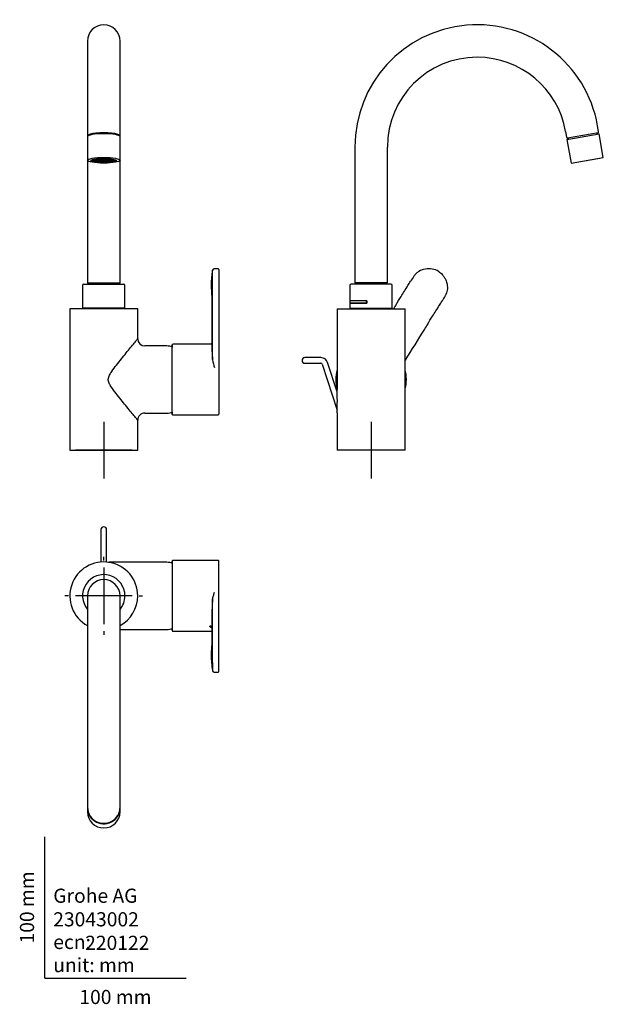
# Model space of a CAD drawing. Units: millimetres. Extents: x -18 to 395, y -18 to 678.
import ezdxf
from ezdxf.enums import TextEntityAlignment as Align
from ezdxf.lldxf.tags import DXFTag

# ---------------------------------------------------------------- set-up
doc = ezdxf.new("R2010")
doc.units = ezdxf.units.MM
for name, color, linetype in [('$DDT_AUDIT_GENERATED_(192)', 7, 'Continuous'), ('$DDT_AUDIT_GENERATED_(19C)', 7, 'Continuous'), ('$DDT_AUDIT_GENERATED_(19E)', 7, 'Continuous'), ('$DDT_AUDIT_GENERATED_(77)', 7, 'Continuous'), ('$DDT_AUDIT_GENERATED_(A0)', 7, 'Continuous'), ('$DDT_AUDIT_GENERATED_(BD)', 7, 'Continuous'), ('$DDT_AUDIT_GENERATED_(C0)', 7, 'Continuous'), ('$DDT_AUDIT_GENERATED_(C5)', 7, 'Continuous'), ('64997031_ANSCHLU', 7, 'Continuous'), ('A4225305_AUSL_RO', 7, 'Continuous'), ('Default', 7, 'Continuous')]:
    doc.layers.add(name, color=color, linetype=linetype)
doc.styles.add('SEACAD_seiso_ttf', font='seiso.ttf')
tags = doc.linetypes.add('CENTER2', pattern=[28.575, 19.05, -3.175, 3.175, -3.175]).pattern_tags.tags
tags[10:11] = [DXFTag(74, 4), DXFTag(75, 0), DXFTag(340, '0'), DXFTag(46, 0.0), DXFTag(50, 0.0), DXFTag(44, 0.0), DXFTag(45, 0.0)]
tags[8:9] = [DXFTag(74, 4), DXFTag(75, 0), DXFTag(340, '0'), DXFTag(46, 0.0), DXFTag(50, 0.0), DXFTag(44, 0.0), DXFTag(45, 0.0)]
tags[6:7] = [DXFTag(74, 4), DXFTag(75, 0), DXFTag(340, '0'), DXFTag(46, 0.0), DXFTag(50, 0.0), DXFTag(44, 0.0), DXFTag(45, 0.0)]
tags[4:5] = [DXFTag(74, 4), DXFTag(75, 0), DXFTag(340, '0'), DXFTag(46, 0.0), DXFTag(50, 0.0), DXFTag(44, 0.0), DXFTag(45, 0.0)]

# ---------------------------------------------------------------- blocks, each defined once
blk = doc.blocks.new('SEANNOT_GROUP')
at = {"layer": 'Default', "color": 7, "linetype": 'CENTER2'}
for p, q in [((41.65, 393.61), (41.65, 353.61)), ((61.65, 373.61), (21.65, 373.61))]:
    blk.add_line(p, q, dxfattribs=at)
blk = doc.blocks.new('SEANNOT_GROUP1')
at = {"layer": 'Default', "color": 7, "linetype": 'CENTER2'}
for p, q in [((230.67, 393.61), (230.67, 353.61)), ((250.67, 373.61), (210.67, 373.61))]:
    blk.add_line(p, q, dxfattribs=at)
blk = doc.blocks.new('SEANNOT_GROUP2')
at = {"layer": 'Default', "color": 7, "linetype": 'CENTER2'}
for p, q in [((41.65, 295.56), (41.65, 298.06)), ((41.65, 290.56), (41.65, 250.56)), ((16.65, 270.56), (14.15, 270.56)), ((61.65, 270.56), (21.65, 270.56)), ((66.65, 270.56), (69.15, 270.56)), ((41.65, 245.56), (41.65, 243.06))]:
    blk.add_line(p, q, dxfattribs=at)
blk = doc.blocks.new('SE')
at = {"layer": '$DDT_AUDIT_GENERATED_(77)', "color": 7, "linetype": 'Continuous'}
for p, q in [((65.65, 473.61), (17.65, 473.61)), ((17.65, 473.61), (17.65, 373.61)), ((65.65, 452.35), (65.65, 473.61)), ((86.31, 447.36), (70.63, 447.36)), ((70.65, 399.86), (86.31, 399.86)), ((65.65, 373.61), (65.65, 394.86)), ((17.65, 373.61), (65.65, 373.61))]:
    blk.add_line(p, q, dxfattribs=at)
for centre, radius, start, end in [((70.64, 452.35), 4.98, 179.99973, 269.88651), ((86.31, 437.36), 10, 67.56158, 90), ((70.64, 394.87), 4.98, 89.84938, 180.10499), ((86.31, 409.86), 10, 270, 292.43766)]:
    blk.add_arc(centre, radius, start, end, dxfattribs=at)
blk.add_open_spline([(65.65, 394.86), (65.65, 394.86), (65.4, 395.16), (64.47, 396.29), (63.82, 397.09), (62.24, 399.02), (61.34, 400.12), (59.38, 402.53), (58.31, 403.83), (55.04, 407.87), (52.7, 410.76), (49.17, 415.33), (47.99, 416.89), (46.36, 419.34), (45.84, 420.19), (45.01, 421.98), (44.73, 422.96), (44.88, 424.94), (45.27, 425.88), (46.18, 427.61), (46.71, 428.43), (48.36, 430.83), (49.54, 432.37), (53.03, 436.87), (55.33, 439.71), (58.59, 443.72), (59.62, 445), (61.54, 447.35), (62.44, 448.45), (63.58, 449.84), (63.93, 450.26), (64.54, 451.01), (64.81, 451.34), (65.24, 451.86), (65.4, 452.06), (65.6, 452.3), (65.65, 452.36), (65.65, 452.36)], degree=3, knots=[0, 0, 0, 0, 0.03125, 0.03125, 0.0625, 0.0625, 0.09375, 0.09375, 0.125, 0.125, 0.1875, 0.1875, 0.21875, 0.21875, 0.234375, 0.234375, 0.25, 0.25, 0.265625, 0.265625, 0.28125, 0.28125, 0.3125, 0.3125, 0.375, 0.375, 0.40625, 0.40625, 0.4375, 0.4375, 0.453125, 0.453125, 0.46875, 0.46875, 0.484375, 0.484375, 0.498175, 0.498175, 0.498175, 0.498175], dxfattribs=at)
at = {"layer": '$DDT_AUDIT_GENERATED_(A0)', "color": 7, "linetype": 'Continuous'}
for p, q in [((122.62, 501.95), (119.69, 502)), ((123.11, 501.45), (123.11, 499.58)), ((123.11, 499.58), (123.11, 437.56)), ((90.13, 444.54), (90.13, 448.27)), ((90.13, 447.8), (90.13, 446.6)), ((117.17, 448.57), (90.43, 448.56)), ((90.43, 448.56), (90.43, 448.56)), ((90.13, 398.92), (90.13, 444.54)), ((123.11, 437.56), (123.11, 431.9)), ((123.11, 431.9), (123.11, 399.12)), ((90.13, 400.62), (90.13, 399.37)), ((90.43, 398.62), (122.61, 398.62))]:
    blk.add_line(p, q, dxfattribs=at)
for centre, radius, start, end in [((119.67, 500.87), 1.14, 89.0431, 172.66895), ((122.61, 501.45), 0.5, 0.33768, 89.09892), ((176.89, 490.48), 59.28, 169.7731, 179.62252), ((-9791.31, 456.41), 9909.95, 359.892591, 0.247677), ((-3372.98, 471.5), 3491.66, 0.45541, 0.48431), ((90.43, 448.27), 0.3, 90.49831, 180.01489), ((116.64, 450.45), 1.98, 307.85833, 314.89965), ((233.08, 449.54), 115.1, 181.51499, 182.84995), ((233.08, 449.54), 115.1, 182.84995, 185.99242), ((146.89, 441.52), 28.55, 188.04904, 199.32514), ((90.43, 398.92), 0.3, 179.962, 269.73426), ((122.61, 399.12), 0.5, 270.4584, 0.00861)]:
    blk.add_arc(centre, radius, start, end, dxfattribs=at)
for points, knots in [([(117.6, 490.92), (117.61, 490.7), (117.61, 490.32), (117.62, 489.71), (117.63, 489.17), (117.66, 488.55), (117.69, 487.83), (117.75, 486.96), (117.81, 486.05), (117.87, 485.15), (117.92, 484.26), (117.95, 483.54), (117.96, 483.02), (117.97, 482.7), (117.98, 482.46), (117.99, 482.19), (117.99, 481.83), (118, 481.35), (118.01, 480.72), (118.02, 479.97), (118.02, 479.09), (118.03, 478.05), (118.03, 476.83), (118.03, 475.42), (118.03, 473.78), (118.03, 471.89), (118.03, 470.02), (118.03, 468.2), (118.03, 466.46), (118.03, 464.56), (118.03, 462.48), (118.03, 460.2), (118.03, 457.75), (118.03, 455.12), (118.03, 452.31), (118.03, 449.31), (118.03, 447.12), (118.03, 446.06), (118.03, 446.03)], [0, 0, 0, 0, 0.011974, 0.024023, 0.034198, 0.042689, 0.058948, 0.07643, 0.09647, 0.119592, 0.141057, 0.159062, 0.170795, 0.177315, 0.182453, 0.188704, 0.196165, 0.20795, 0.222288, 0.239511, 0.259419, 0.282813, 0.310126, 0.341838, 0.378472, 0.420596, 0.468905, 0.504248, 0.542932, 0.58529, 0.631686, 0.682523, 0.738239, 0.795668, 0.858237, 0.925829, 0.997981, 1, 1, 1, 1]), ([(118, 481.37), (118.01, 480.75), (118.01, 480.13), (118.03, 477.31), (118.03, 475.11), (118.03, 464.1), (118.03, 455.3), (118.03, 446.49)], [0.3398178, 0.3398178, 0.3398178, 0.3398178, 0.375, 0.375, 0.5, 0.5, 1, 1, 1, 1]), ([(117.85, 448.89), (117.79, 448.85), (117.67, 448.75), (117.46, 448.65), (117.33, 448.61), (117.29, 448.6)], [0, 0, 0, 0, 0.0943236, 0.243139, 0.3334207, 0.3334207, 0.3334207, 0.3334207])]:
    blk.add_open_spline(points, degree=3, knots=knots, dxfattribs=at)
blk.add_open_spline([(117.61, 490.87), (117.61, 490.84), (117.61, 490.81), (117.61, 490.77)], degree=3, dxfattribs=at)
at = {"layer": '$DDT_AUDIT_GENERATED_(BD)', "color": 7, "linetype": 'Continuous'}
for p, q in [((27.15, 474.11), (27.15, 473.61)), ((56.15, 473.61), (56.15, 474.11))]:
    blk.add_line(p, q, dxfattribs=at)
at = {"layer": '$DDT_AUDIT_GENERATED_(C0)', "color": 7, "linetype": 'Continuous'}
for p, q in [((30.07, 595.47), (30.07, 578.73)), ((53.22, 578.73), (53.22, 595.47))]:
    blk.add_line(p, q, dxfattribs=at)
blk.add_ellipse((41.65, 595.47), major_axis=(-11.57, 0), ratio=0.173648, start_param=3.141593, end_param=6.283185, dxfattribs=at)
blk.add_ellipse((41.65, 578.73), major_axis=(11.57, 0), ratio=0.173648, dxfattribs=at)
at = {"layer": '$DDT_AUDIT_GENERATED_(C5)', "color": 7, "linetype": 'Continuous'}
for p, q in [((35.4, 578.7), (33.15, 578.7)), ((35.4, 578.66), (33.15, 578.66)), ((33.41, 578.32), (33.41, 578.66)), ((35.41, 578.41), (33.41, 578.32)), ((35.43, 578.37), (33.46, 578.28)), ((35.59, 578.95), (33.56, 579.04)), ((35.64, 578.98), (33.63, 579.07)), ((34.24, 577.96), (34.24, 578.32)), ((36.19, 579.21), (34.59, 579.37)), ((36.29, 579.24), (34.71, 579.4)), ((35.4, 578.7), (35.4, 578.95)), ((35.4, 578.68), (35.4, 578.48)), ((35.64, 578.98), (35.64, 579.26)), ((37.16, 579.44), (36.01, 579.64)), ((37.3, 579.46), (36.17, 579.66)), ((36.29, 579.24), (36.29, 579.59)), ((38.9, 578.65), (36.49, 578.65)), ((38.9, 578.71), (36.56, 578.71)), ((38.91, 578.44), (37.02, 578.25)), ((38.97, 578.38), (37.19, 578.2)), ((37.3, 579.46), (37.3, 579.79)), ((39.18, 578.89), (37.56, 579.06)), ((38.44, 579.61), (37.71, 579.83)), ((39.36, 578.95), (37.79, 579.1)), ((38.61, 579.63), (37.89, 579.85)), ((38.61, 579.63), (38.61, 579.9)), ((38.9, 578.68), (38.9, 578.48)), ((40.12, 579.08), (39.37, 579.31)), ((40.43, 579.11), (39.69, 579.33)), ((41.47, 579.16), (41.47, 579.4)), ((41.55, 579.77), (41.55, 579.99)), ((41.75, 579.77), (41.75, 579.99)), ((41.82, 579.16), (41.82, 579.4)), ((42.87, 579.11), (43.6, 579.33)), ((43.17, 579.73), (43.17, 579.97)), ((43.17, 579.73), (43.52, 579.96)), ((43.17, 579.08), (43.93, 579.31)), ((43.36, 579.72), (43.71, 579.95)), ((43.94, 578.95), (45.5, 579.1)), ((44.11, 578.89), (45.74, 579.06)), ((44.33, 578.38), (46.1, 578.2)), ((44.39, 578.71), (46.73, 578.71)), ((44.39, 578.44), (46.28, 578.25)), ((44.4, 578.48), (44.4, 578.68)), ((44.4, 578.65), (46.81, 578.65)), ((44.69, 579.63), (44.69, 579.9)), ((44.69, 579.63), (45.41, 579.85)), ((44.86, 579.61), (45.59, 579.83)), ((46, 579.46), (46, 579.79)), ((46, 579.46), (47.13, 579.66)), ((46.14, 579.44), (47.28, 579.64)), ((47.01, 579.24), (47.01, 579.59)), ((47.01, 579.24), (48.58, 579.4)), ((47.11, 579.21), (48.7, 579.37)), ((47.66, 578.98), (47.66, 579.26)), ((47.66, 578.98), (49.66, 579.07)), ((47.71, 578.95), (49.74, 579.04)), ((47.87, 578.37), (49.83, 578.28)), ((47.88, 578.41), (49.88, 578.32)), ((47.9, 578.7), (47.9, 578.95)), ((47.9, 578.7), (50.15, 578.7)), ((47.9, 578.48), (47.9, 578.68)), ((47.9, 578.66), (50.15, 578.66)), ((49.06, 577.96), (49.06, 578.32)), ((49.88, 578.32), (49.88, 578.66)), ((35.78, 578.11), (34.24, 577.96)), ((35.85, 578.08), (34.34, 577.93)), ((35.57, 577.65), (35.57, 578.05)), ((36.64, 577.84), (35.57, 577.65)), ((36.76, 577.81), (35.71, 577.63)), ((37.31, 577.41), (37.31, 577.7)), ((37.96, 577.61), (37.31, 577.41)), ((38.13, 577.59), (37.48, 577.39)), ((39.68, 578.15), (38.87, 577.91)), ((39.95, 578.11), (39.18, 577.88)), ((39.35, 577.26), (39.35, 577.47)), ((39.65, 577.46), (39.35, 577.26)), ((39.84, 577.44), (39.54, 577.25)), ((41.47, 578.01), (41.47, 577.77)), ((41.55, 577.4), (41.55, 577.21)), ((41.75, 577.4), (41.75, 577.21)), ((41.82, 578.01), (41.82, 577.77)), ((43.35, 578.11), (44.12, 577.88)), ((43.45, 577.44), (43.75, 577.25)), ((43.61, 578.15), (44.42, 577.91)), ((43.64, 577.46), (43.94, 577.26)), ((43.94, 577.26), (43.94, 577.47)), ((45.17, 577.59), (45.81, 577.39)), ((45.33, 577.61), (45.98, 577.41)), ((45.98, 577.41), (45.98, 577.7)), ((46.54, 577.81), (47.59, 577.63)), ((46.66, 577.84), (47.73, 577.65)), ((47.45, 578.08), (48.96, 577.93)), ((47.52, 578.11), (49.06, 577.96)), ((47.73, 577.65), (47.73, 578.05))]:
    blk.add_line(p, q, dxfattribs=at)
for centre, radius, start, end in [((33.4, 578.68), 0.257, 176.12385, 183.87615), ((35.59, 578.68), 0.189, 174.73494, 180), ((41.65, 563.35), 15.81, 89.3656, 90.6344), ((41.65, 543.78), 35.99, 89.84079, 90.15921), ((47.71, 578.68), 0.189, 0, 5.26506), ((49.89, 578.68), 0.257, 356.12385, 3.87615), ((41.65, 607.99), 30.22, 269.66818, 270.33182), ((41.65, 626.15), 48.95, 269.88294, 270.11706)]:
    blk.add_arc(centre, radius, start, end, dxfattribs=at)
for centre, major_axis in [((41.65, 578.48), (-9, 0)), ((41.65, 578.48), (-8.7, 0)), ((41.65, 578.48), (-6.25, 0)), ((41.65, 578.48), (-5.25, 0)), ((41.65, 578.48), (2.75, 0)), ((41.65, 578.48), (-2.15, 0)), ((41.65, 578.68), (-0.52, 0))]:
    blk.add_ellipse(centre, major_axis=major_axis, ratio=0.173648, dxfattribs=at)
for major_axis, start_param, end_param in [((-8.5, 0), 6.171271, 6.27142), ((-8.5, 0), 0.011765, 0.250034), ((-8.5, 0), 0.250034, 0.273564), ((-8.5, 0), 0.273564, 0.511834), ((-6.25, 0), -0.2778, -0.245799), ((-6.25, 0), -0.539599, -0.507598), ((-5.25, 0), 0.490259, 0.556938), ((-6.25, 0), -0.801399, -0.769397), ((-6.25, 0), -1.063198, -1.031197), ((2.75, 0), 3.077913, 3.141593), ((-2.75, 0), -0.587278, -0.459919), ((-2.75, 0), -1.110877, -0.983518), ((6.25, 0), 1.292996, 1.324998), ((2.75, 0), 0.459919, 0.587278), ((-2.75, 0), 3.141593, 3.205272), ((6.25, 0), 1.031197, 1.063198), ((6.25, 0), 0.769397, 0.801399), ((5.25, 0), -0.556938, -0.490259), ((6.25, 0), 0.507598, 0.539599), ((6.25, 0), 0.245799, 0.2778), ((8.5, 0), -0.511834, -0.273564), ((8.5, 0), -0.273564, -0.250034), ((8.5, 0), 6.033151, 6.27142), ((8.5, 0), 0.011765, 0.111914), ((-8.5, 0), 0.511834, 0.535364), ((-8.5, 0), 0.535364, 0.773633), ((-8.5, 0), 0.773633, 0.797163), ((-8.5, 0), 0.797163, 1.035433), ((-8.5, 0), 1.035433, 1.058963), ((-8.5, 0), 1.058963, 1.297232), ((-5.25, 0), 1.013858, 1.080537), ((-8.5, 0), 1.297232, 1.320762), ((-8.5, 0), 1.320762, 1.559031), ((8.5, 0), 4.724154, 4.962423), ((8.5, 0), -1.320762, -1.297232), ((8.5, 0), -1.297232, -1.058963), ((5.25, 0), -1.080537, -1.013858), ((8.5, 0), -1.058963, -1.035433), ((8.5, 0), -1.035433, -0.797163), ((8.5, 0), -0.797163, -0.773633), ((8.5, 0), -0.773633, -0.535364), ((8.5, 0), -0.535364, -0.511834)]:
    blk.add_ellipse((41.65, 578.68), major_axis=major_axis, ratio=0.173648, start_param=start_param, end_param=end_param, dxfattribs=at)
at = {"layer": '64997031_ANSCHLU', "color": 7, "linetype": 'Continuous'}
for p, q in [((26.65, 490.11), (26.65, 474.11)), ((27.65, 491.11), (55.65, 491.11)), ((30.8, 492.11), (30.15, 491.46)), ((53.15, 491.46), (30.15, 491.46)), ((30.15, 491.46), (30.15, 491.11)), ((53.15, 491.46), (52.5, 492.11)), ((53.15, 491.11), (53.15, 491.46)), ((56.65, 474.11), (56.65, 490.11)), ((56.65, 474.11), (26.65, 474.11))]:
    blk.add_line(p, q, dxfattribs=at)
for centre, start, end in [((27.65, 490.11), 90, 180), ((55.65, 490.11), 0, 90)]:
    blk.add_arc(centre, 1, start, end, dxfattribs=at)
at = {"layer": 'A4225305_AUSL_RO', "color": 7, "linetype": 'Continuous'}
for p, q in [((30.15, 663.11), (30.15, 601.13)), ((53.15, 601.13), (53.15, 663.11)), ((30.15, 601.13), (30.15, 597.06)), ((53.15, 597.06), (53.15, 601.13)), ((30.15, 597.06), (30.15, 595.7)), ((30.65, 596.21), (30.65, 596.1)), ((52.65, 596.1), (52.65, 596.21)), ((53.15, 595.7), (53.15, 597.06)), ((30.15, 578.5), (30.15, 492.11)), ((53.15, 492.11), (53.15, 578.5)), ((30.15, 492.11), (53.15, 492.11))]:
    blk.add_line(p, q, dxfattribs=at)
blk.add_arc((41.65, 663.11), 11.5, 0, 180, dxfattribs=at)
blk.add_ellipse((41.65, 596.21), major_axis=(11, 0), ratio=0.173648, start_param=0, end_param=3.141593, dxfattribs=at)
for points, knots in [([(30.16, 597.07), (30.16, 597), (30.15, 596.84), (30.24, 596.56), (30.38, 596.29), (30.51, 596.13), (30.59, 596.05), (30.59, 596.05)], [0, 0, 0, 0, 0.0782318, 0.2201932, 0.3618532, 0.5124156, 0.5255527, 0.5255527, 0.5255527, 0.5255527]), ([(52.7, 596.05), (52.71, 596.05), (52.78, 596.12), (52.91, 596.28), (53.06, 596.56), (53.14, 596.83), (53.14, 596.99), (53.14, 597.06)], [0.4497247, 0.4497247, 0.4497247, 0.4497247, 0.4516012, 0.6195679, 0.7720344, 0.9171667, 1, 1, 1, 1])]:
    blk.add_open_spline(points, degree=3, knots=knots, dxfattribs=at)
blk = doc.blocks.new('SE1')
at = {"layer": '$DDT_AUDIT_GENERATED_(192)', "color": 7, "linetype": 'Continuous'}
for p, q in [((227.17, 479.21), (215.67, 479.21)), ((215.67, 479.21), (215.67, 477.71)), ((227.17, 477.71), (215.67, 477.71)), ((227.17, 479.21), (227.67, 479.21)), ((227.17, 479.21), (227.17, 477.71)), ((227.67, 479.21), (227.77, 479.21)), ((227.67, 479.21), (227.67, 477.71))]:
    blk.add_line(p, q, dxfattribs=at)
at = {"layer": '$DDT_AUDIT_GENERATED_(19C)', "color": 7, "linetype": 'Continuous'}
blk.add_line((223.32, 479.26), (223.32, 479.21), dxfattribs=at)
at = {"layer": '$DDT_AUDIT_GENERATED_(19E)', "color": 7, "linetype": 'Continuous'}
for p, q in [((195.22, 439.09), (183.85, 439.09)), ((183.85, 435.09), (195.22, 435.09)), ((196.17, 434.4), (206.73, 401.9)), ((206.73, 414.84), (199.97, 435.63))]:
    blk.add_line(p, q, dxfattribs=at)
for centre, radius, start, end in [((183.85, 437.09), 2, 90, 270), ((195.22, 434.09), 5, 18, 90), ((195.22, 434.09), 1, 18, 90)]:
    blk.add_arc(centre, radius, start, end, dxfattribs=at)
at = {"layer": '$DDT_AUDIT_GENERATED_(77)', "color": 7, "linetype": 'Continuous'}
for p, q in [((206.67, 473.61), (254.67, 473.61)), ((206.67, 473.61), (206.67, 416.95)), ((254.67, 373.61), (254.67, 473.61)), ((206.67, 400.13), (206.67, 373.61)), ((254.67, 373.61), (206.67, 373.61))]:
    blk.add_line(p, q, dxfattribs=at)
blk.add_arc((-44.29, 408.54), 251.11, 358.07994, 1.92008, dxfattribs=at)
at = {"layer": '$DDT_AUDIT_GENERATED_(A0)', "color": 7, "linetype": 'Continuous'}
for p, q in [((258.66, 493.24), (258.63, 493.18)), ((280.95, 479.24), (280.98, 479.29))]:
    blk.add_line(p, q, dxfattribs=at)
for centre, radius, start, end in [((259.8, 434.12), 6, 148.04569, 148.94517), ((230.67, 423.59), 25, 164.37596, 196.28883), ((230.65, 423.6), 25, 344.33577, 15.93675), ((230.65, 423.6), 25, 344.24386, 15.64027)]:
    blk.add_arc(centre, radius, start, end, dxfattribs=at)
for points, knots in [([(278.44, 500.06), (278.43, 500.07), (278.41, 500.08), (277.02, 500.94), (275.45, 501.52), (272.28, 502.08), (270.63, 502.07), (267.45, 501.51), (265.9, 500.95), (263.81, 499.66), (263.14, 499.15), (261.96, 498.01), (261.45, 497.38), (260.09, 495.54), (259.33, 494.3), (258.56, 493.08)], [0, 0, 0, 0, 0.0006722, 0.0006722, 0.0631302, 0.0631302, 0.1255882, 0.1255882, 0.1880462, 0.1880462, 0.2192752, 0.2192752, 0.2505042, 0.2505042, 0.3108218, 0.3108218, 0.3108218, 0.3108218]), ([(278.44, 500.06), (278.46, 500.05), (279.39, 499.47), (280.84, 498.26), (282.46, 496.17), (283.7, 493.85), (284.65, 490.74), (284.77, 486.81), (283.67, 483.9), (282.64, 482.01), (281.89, 480.75), (281.25, 479.72), (280.88, 479.13)], [0, 0, 0, 0, 0.0007155, 0.0448442, 0.0765925, 0.1084562, 0.1521386, 0.2090307, 0.2659452, 0.2766198, 0.2974286, 0.3261175, 0.3261175, 0.3261175, 0.3261175]), ([(248.3, 476.55), (249.49, 478.46), (250.68, 480.37), (253.48, 484.87), (255.09, 487.47), (257.34, 491.11), (257.98, 492.15), (258.63, 493.18)], [0.4077899, 0.4077899, 0.4077899, 0.4077899, 0.5, 0.5, 0.625, 0.625, 0.6750687, 0.6750687, 0.6750687, 0.6750687]), ([(270.52, 462.66), (271.72, 464.57), (272.91, 466.48), (275.73, 470.97), (277.36, 473.55), (279.65, 477.17), (280.3, 478.2), (280.95, 479.24)], [0.4077899, 0.4077899, 0.4077899, 0.4077899, 0.5, 0.5, 0.625, 0.625, 0.6750687, 0.6750687, 0.6750687, 0.6750687]), ([(270.75, 463.02), (269.96, 461.75), (264.61, 453.18), (259.26, 444.6), (254.71, 437.3)], [0.5860123, 0.5860123, 0.5860123, 0.5860123, 0.6474184, 1, 1, 1, 1])]:
    blk.add_open_spline(points, degree=3, knots=knots, dxfattribs=at)
blk.add_open_spline([(248.52, 476.91), (247.84, 475.81), (247.15, 474.71), (246.46, 473.61)], degree=3, dxfattribs=at)
at = {"layer": '$DDT_AUDIT_GENERATED_(BD)', "color": 7, "linetype": 'Continuous'}
for p, q in [((216.17, 474.11), (216.17, 473.61)), ((245.17, 473.61), (245.17, 474.11))]:
    blk.add_line(p, q, dxfattribs=at)
at = {"layer": '$DDT_AUDIT_GENERATED_(C0)', "color": 7, "linetype": 'Continuous'}
for p, q in [((369.13, 593.46), (391.93, 597.48)), ((369.13, 593.46), (372.08, 576.72)), ((394.88, 580.74), (391.93, 597.48)), ((372.08, 576.72), (394.88, 580.74))]:
    blk.add_line(p, q, dxfattribs=at)
at = {"layer": '$DDT_AUDIT_GENERATED_(C5)', "color": 7, "linetype": 'Continuous'}
for p, q in [((392.39, 580.05), (374.66, 576.92)), ((392.39, 580.05), (392.35, 580.29)), ((374.62, 577.17), (374.66, 576.92))]:
    blk.add_line(p, q, dxfattribs=at)
at = {"layer": '64997031_ANSCHLU', "color": 7, "linetype": 'Continuous'}
for p, q in [((215.67, 490.11), (215.67, 479.26)), ((244.67, 491.11), (216.67, 491.11)), ((219.82, 492.11), (219.17, 491.46)), ((219.17, 491.46), (242.17, 491.46)), ((219.17, 491.46), (219.17, 491.11)), ((242.17, 491.46), (241.52, 492.11)), ((242.17, 491.11), (242.17, 491.46)), ((245.67, 474.11), (245.67, 490.11)), ((227.77, 479.26), (215.67, 479.26)), ((215.67, 477.71), (227.77, 477.71)), ((215.67, 477.71), (215.67, 474.11)), ((215.67, 474.11), (245.67, 474.11)), ((227.77, 477.71), (227.77, 479.26))]:
    blk.add_line(p, q, dxfattribs=at)
for centre, start, end in [((216.67, 490.11), 90, 180), ((244.67, 490.11), 0, 90)]:
    blk.add_arc(centre, 1, start, end, dxfattribs=at)
at = {"layer": 'A4225305_AUSL_RO', "color": 7, "linetype": 'Continuous'}
for p, q in [((368.21, 599.14), (368.93, 595.07)), ((391.58, 599.06), (390.86, 603.13)), ((391.23, 598.12), (369.57, 594.3)), ((369.57, 594.3), (369.7, 593.56)), ((370.3, 593.67), (370.17, 594.41)), ((390.76, 597.28), (390.63, 598.01)), ((391.36, 597.38), (391.23, 598.12)), ((219.17, 588.11), (219.17, 492.11)), ((242.17, 492.11), (242.17, 588.11)), ((242.17, 492.11), (219.17, 492.11))]:
    blk.add_line(p, q, dxfattribs=at)
for centre, radius, start, end in [((305.67, 588.11), 86.5, 10, 180), ((305.67, 588.11), 63.5, 90, 180), ((305.67, 588.11), 63.5, 10, 90), ((369.91, 595.24), 1, 190, 250), ((390.59, 598.89), 1, 310, 10)]:
    blk.add_arc(centre, radius, start, end, dxfattribs=at)
blk = doc.blocks.new('SE2')
at = {"layer": '$DDT_AUDIT_GENERATED_(19E)', "color": 7, "linetype": 'Continuous'}
for p, q in [((39.65, 317.39), (39.65, 306.02)), ((43.65, 306.02), (43.65, 317.39)), ((39.65, 306.02), (39.65, 303.16)), ((39.65, 303.16), (39.65, 294.48)), ((43.65, 303.16), (43.65, 306.02)), ((43.65, 294.48), (43.65, 303.16))]:
    blk.add_line(p, q, dxfattribs=at)
blk.add_arc((41.65, 317.39), 2, 0, 180, dxfattribs=at)
at = {"layer": '$DDT_AUDIT_GENERATED_(77)', "color": 7, "linetype": 'Continuous'}
for p, q in [((86.31, 294.31), (45.45, 294.31)), ((53.15, 246.81), (86.31, 246.81))]:
    blk.add_line(p, q, dxfattribs=at)
for centre, radius, start, end in [((41.65, 270.56), 24, 0, 241.36901), ((45.47, 299.24), 4.93, 263.5615, 269.87072), ((86.31, 284.31), 10, 67.56158, 90), ((41.65, 270.56), 24, 298.63099, 0), ((86.31, 256.81), 10, 270, 292.43765)]:
    blk.add_arc(centre, radius, start, end, dxfattribs=at)
at = {"layer": '$DDT_AUDIT_GENERATED_(A0)', "color": 7, "linetype": 'Continuous'}
for p, q in [((90.13, 295.25), (90.13, 257.49)), ((90.13, 293.55), (90.13, 294.79)), ((122.61, 295.55), (90.43, 295.55)), ((90.43, 295.54), (90.43, 295.54)), ((123.11, 273.21), (123.11, 295.05)), ((123.11, 268.37), (123.11, 273.21)), ((123.11, 223.09), (123.11, 268.37)), ((90.13, 257.49), (90.13, 245.9)), ((90.13, 246.36), (90.13, 247.57)), ((90.43, 245.6), (118.03, 245.6)), ((123.11, 217.13), (123.11, 223.09)), ((119.72, 216.59), (122.62, 216.63))]:
    blk.add_line(p, q, dxfattribs=at)
for centre, radius, start, end in [((90.43, 295.25), 0.3, 90.30609, 180.00273), ((122.61, 295.05), 0.5, 0, 90.33919), ((280.25, 254.17), 162.24, 175.06206, 179.26253), ((-4014.36, 252.58), 4133, 359.59408, 0.21295), ((90.43, 245.9), 0.3, 179.9995, 270.70219), ((189.74, 229.45), 72.14, 180.68225, 189.47049), ((604.74, 231.97), 486.37, 181.02176, 181.69513), ((604.74, 231.97), 486.37, 181.69513, 181.69534), ((119.71, 217.73), 1.13, 187.41333, 270.58956), ((474.43, 231.52), 355.02, 182.41012, 182.4102), ((122.61, 217.13), 0.5, 271.12166, 0.00091)]:
    blk.add_arc(centre, radius, start, end, dxfattribs=at)
for points, knots in [([(118.61, 268.14), (118.63, 268.36), (118.66, 268.57), (118.74, 268.98), (118.78, 269.19), (118.94, 269.8), (119.06, 270.21), (119.3, 271.05), (119.43, 271.48), (119.69, 272.35), (119.82, 272.8), (119.94, 273.26)], [0, 0, 0, 0, 0.125, 0.125, 0.25, 0.25, 0.5, 0.5, 0.75, 0.75, 1, 1, 1, 1]), ([(118.03, 256.59), (118.03, 256.56), (118.03, 255.89), (118.03, 254.5), (118.03, 252.62), (118.03, 250.87), (118.03, 249.28), (118.03, 247.76), (118.03, 246.3), (118.03, 244.92), (118.03, 243.69), (118.03, 242.54), (118.03, 241.48), (118.03, 240.51), (118.03, 239.66), (118.03, 238.85), (118.03, 238.09), (118.03, 237.41), (118.02, 236.84), (118.02, 236.39), (118.02, 236.14), (118.02, 236.03), (118.02, 236)], [0, 0, 0, 0, 0.0026277, 0.0707082, 0.1340694, 0.192327, 0.2454472, 0.2938437, 0.3453887, 0.3915795, 0.4329734, 0.4700671, 0.5075566, 0.5406287, 0.569771, 0.5953674, 0.6245281, 0.6486282, 0.6682587, 0.6854355, 0.702555, 0.7092817, 0.7092817, 0.7092817, 0.7092817]), ([(118.03, 255.95), (118.03, 255.26), (118.03, 254.12), (118.03, 252.31), (118.03, 250.68), (118.03, 249.18), (118.03, 247.76), (118.03, 246.41), (118.03, 245.14), (118.03, 244.01), (118.03, 242.98), (118.03, 242.03), (118.03, 241.18), (118.03, 240.44), (118.03, 239.77), (118.03, 239.17), (118.03, 238.84), (118.03, 238.67)], [0, 0, 0, 0, 0.108043, 0.209947, 0.303457, 0.38849, 0.465656, 0.547447, 0.620305, 0.685136, 0.742743, 0.800326, 0.850383, 0.893679, 0.930864, 0.97186, 1, 1, 1, 1]), ([(118.03, 248.69), (118.02, 248.7), (118.01, 248.7), (117.82, 248.85), (117.6, 248.97), (117.13, 249.11), (116.88, 249.14), (116.62, 249.13)], [0.4875439, 0.4875439, 0.4875439, 0.4875439, 0.5, 0.5, 0.75, 0.75, 1, 1, 1, 1]), ([(118.01, 247.78), (117.94, 247.81), (117.88, 247.84), (117.51, 248.03), (117.24, 248.22), (116.92, 248.53), (116.83, 248.65), (116.69, 248.88), (116.64, 249.01), (116.62, 249.13)], [0.451527, 0.451527, 0.451527, 0.451527, 0.5, 0.5, 0.75, 0.75, 0.875, 0.875, 1, 1, 1, 1]), ([(118.03, 236.26), (118.03, 236.26), (118.03, 236.23), (118.02, 236.03), (117.99, 235.75), (117.97, 235.44), (117.94, 235.09), (117.91, 234.74), (117.88, 234.41), (117.85, 234.02), (117.8, 233.39), (117.75, 232.57), (117.71, 231.89), (117.68, 231.43), (117.67, 231.1), (117.65, 230.69), (117.63, 230.1), (117.61, 229.31), (117.61, 228.77), (117.6, 228.42)], [0.8293463, 0.8293463, 0.8293463, 0.8293463, 0.8348681, 0.8473988, 0.8574067, 0.8685097, 0.8784706, 0.889759, 0.8942149, 0.8982007, 0.9108178, 0.9271889, 0.9416975, 0.9471253, 0.9516871, 0.9587747, 0.9692173, 0.9829854, 1, 1, 1, 1])]:
    blk.add_open_spline(points, degree=3, knots=knots, dxfattribs=at)
at = {"layer": '$DDT_AUDIT_GENERATED_(C0)', "color": 7, "linetype": 'Continuous'}
for p, q in [((30.07, 120.7), (30.07, 117.75)), ((53.22, 117.75), (53.22, 120.7))]:
    blk.add_line(p, q, dxfattribs=at)
for centre, start_param, end_param in [((41.65, 120.7), 3.027694, 6.283185), ((41.65, 120.7), 0, 0.113899), ((41.65, 117.75), 3.141593, 6.283185)]:
    blk.add_ellipse(centre, major_axis=(11.57, 0), ratio=0.984808, start_param=start_param, end_param=end_param, dxfattribs=at)
at = {"layer": '64997031_ANSCHLU', "color": 7, "linetype": 'Continuous'}
for start, end in [(0, 219.94451), (320.05549, 0)]:
    blk.add_arc((41.65, 270.56), 15, start, end, dxfattribs=at)
at = {"layer": 'A4225305_AUSL_RO', "color": 7, "linetype": 'Continuous'}
for p, q in [((30.15, 270.56), (30.15, 121.7)), ((53.15, 121.7), (53.15, 270.56)), ((30.15, 121.7), (30.15, 120.98)), ((53.15, 120.98), (53.15, 121.7))]:
    blk.add_line(p, q, dxfattribs=at)
for centre, radius, start, end in [((41.65, 270.56), 11.5, 0, 180), ((41.62, 121.15), 11.51, 213.77349, 270.14733), ((41.68, 121.16), 11.51, 269.85712, 328.43683)]:
    blk.add_arc(centre, radius, start, end, dxfattribs=at)
for start_param, end_param in [(3.141593, 3.72283), (5.741029, 6.283185)]:
    blk.add_ellipse((41.65, 120.98), major_axis=(11.5, 0), ratio=0.984808, start_param=start_param, end_param=end_param, dxfattribs=at)

msp = doc.modelspace()

# ---------------------------------------------------------------- linework, layer by layer
at = {"layer": 'Default', "color": 7, "linetype": 'Continuous'}
for q in [(0, 100), (100, 0)]:
    msp.add_line((0, 0), q, dxfattribs=at)

# ---------------------------------------------------------------- block references
at = {"layer": 'Default'}
for name in ['SE1', 'SE', 'SEANNOT_GROUP', 'SEANNOT_GROUP1', 'SE2', 'SEANNOT_GROUP2']:
    msp.add_blockref(name, (0, 0), dxfattribs=at)

# ---------------------------------------------------------------- texts
at = {"layer": 'Default', "color": 7, "linetype": 'Continuous', "style": 'SEACAD_seiso_ttf'}
msp.add_text('100 mm', height=10, rotation=90, dxfattribs=at).set_placement((-17.62, 24.62), align=Align.TOP_LEFT)
for s, p in [('Grohe AG^J', (5.94, 63.42)), ('23043002', (5.9, 46.72)), ('ecn: ', (5.94, 30.7)), ('220122', (28.49, 30.09)), ('unit: mm', (5.94, 14.33)), ('100 mm', (24.39, -8.24))]:
    msp.add_text(s, height=10, dxfattribs=at).set_placement(p, align=Align.TOP_LEFT)

doc.saveas('drawing.dxf')
